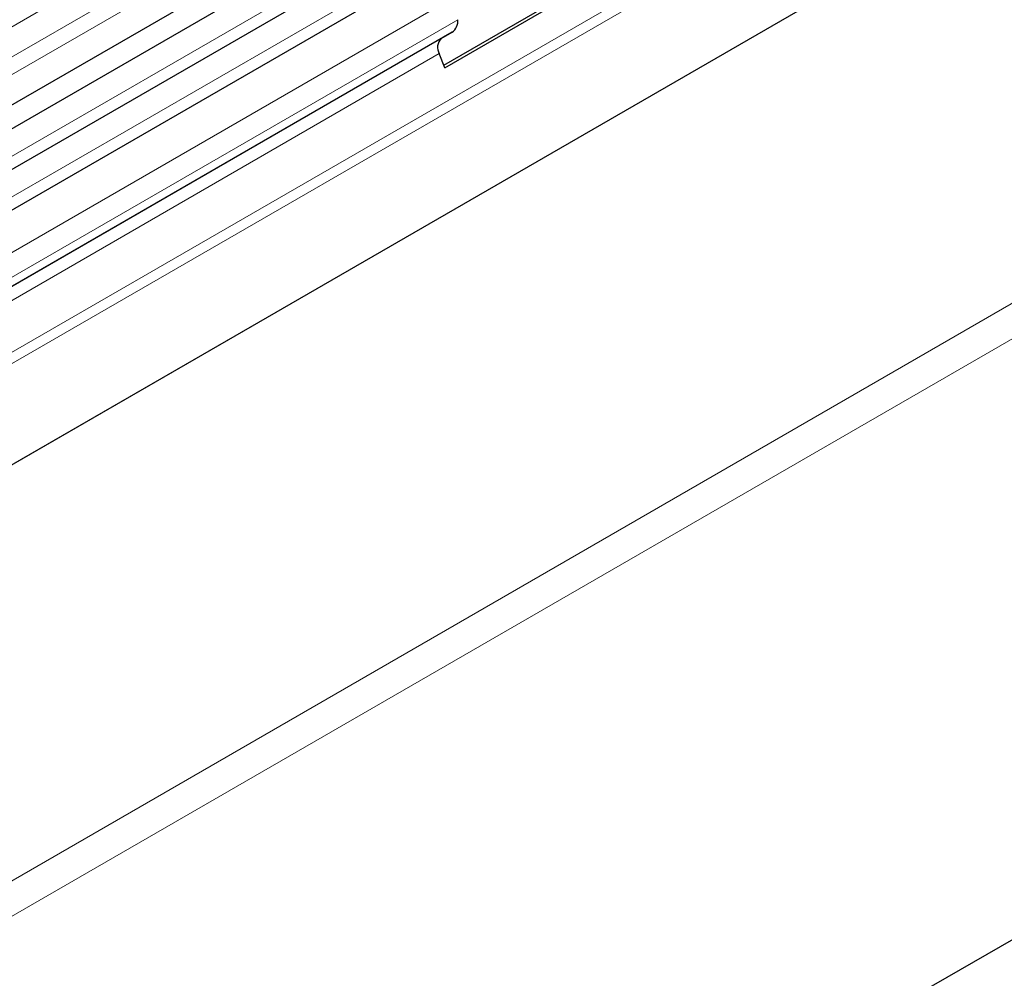
# Model space of a CAD drawing. Units: millimetres. Extents: x -447 to 420, y -447 to 297.
# Drawn here: x 81 to 96, y 41 to 56 of the extents above; entities that cross this region are included whole.
import ezdxf

# ---------------------------------------------------------------- set-up
doc = ezdxf.new("R2010")
doc.units = ezdxf.units.MM

msp = doc.modelspace()

# ---------------------------------------------------------------- linework, layer by layer
at = {"color": 8, "linetype": 'Continuous', "lineweight": 18}
for p, q in [((171.1336, 107.8719), (53.5181, 39.9739)), ((171.1336, 107.4104), (53.5181, 39.5125)), ((171.1336, 107.1397), (53.5181, 39.2417)), ((169.2686, 101.8215), (58.638, 37.9558)), ((169.3002, 101.6672), (58.638, 37.7832)), ((169.2745, 100.1065), (58.6636, 36.2522)), ((55.9863, 28.3512), (172.8946, 95.841)), ((173.1303, 95.4327), (56.222, 27.943)), ((86.9494, 57.294), (54.0336, 38.2921)), ((87.488, 56.9831), (54.5722, 37.9812)), ((88.0772, 56.4764), (55.1614, 37.4745)), ((88.0772, 56.0979), (55.1614, 37.096)), ((87.8225, 55.81), (58.638, 38.9621)), ((87.7944, 55.5798), (58.638, 38.7481))]:
    msp.add_line(p, q, dxfattribs=at)
at = {"color": 7, "linetype": 'Continuous', "lineweight": 25}
for p, q in [((53.5163, 38.7792), (171.1317, 106.6771)), ((171.3048, 106.411), (53.6894, 38.5131)), ((169.2745, 100.1065), (58.6636, 36.2522)), ((192.0893, 97.1957), (74.4739, 29.2978)), ((87.1438, 57.204), (54.228, 38.2021)), ((87.6825, 56.8931), (54.7667, 37.8912)), ((87.8637, 55.4012), (89.392, 56.2835)), ((87.8795, 55.3605), (89.4941, 56.2926)), ((87.9909, 55.9072), (58.638, 38.9621)), ((87.8225, 55.81), (87.9909, 55.9072)), ((87.8795, 55.3605), (87.7944, 55.5798))]:
    msp.add_line(p, q, dxfattribs=at)
for centre, radius, start, end in [((87.8686, 56.0774), 0.2096, 305.69804, 5.62038), ((87.9545, 55.677), 0.1873, 134.78519, 211.29882)]:
    msp.add_arc(centre, radius, start, end, dxfattribs=at)

doc.saveas('drawing.dxf')
